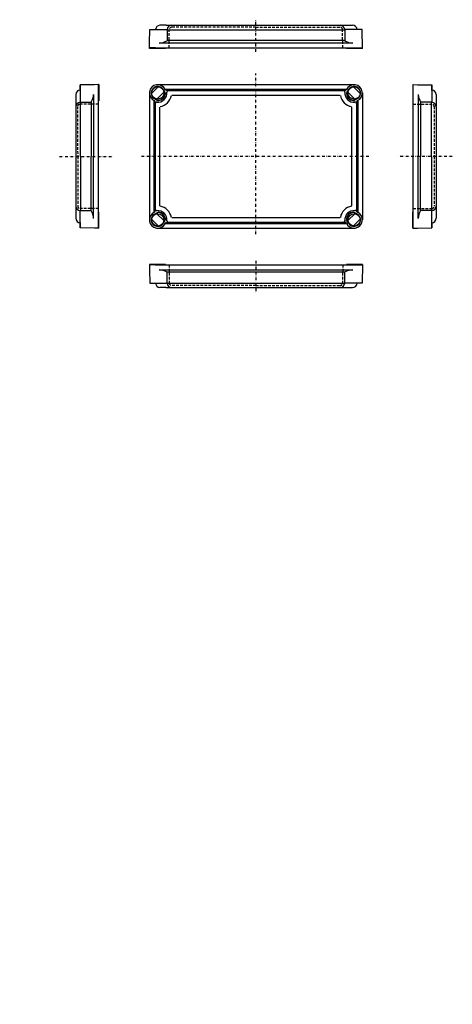
# Model space of a CAD drawing. Extents: x -813 to 485, y -706 to 570.
# Drawn here: x -75 to 485, y -706 to 570 of the extents above; entities that cross this region are included whole.
import ezdxf

# ---------------------------------------------------------------- set-up
doc = ezdxf.new("R2010")
doc.units = 0
doc.header["$LTSCALE"] = 7
doc.header["$MEASUREMENT"] = 0
for name, pattern in [('CENTER', [2, 1.25, -0.25, 0.25, -0.25]), ('DASHDOT', [1, 0.5, -0.25, 0, -0.25]), ('DASHED', [0.75, 0.5, -0.25])]:
    doc.linetypes.add(name, pattern=pattern)
for name, color, linetype in [('11', 7, 'CONTINUOUS'), ('12', 1, 'CONTINUOUS'), ('13', 1, 'CENTER'), ('14', 1, 'DASHED'), ('21', 7, 'CONTINUOUS'), ('22', 1, 'CONTINUOUS'), ('23', 1, 'CENTER'), ('24', 1, 'DASHED'), ('31', 7, 'CONTINUOUS'), ('32', 1, 'CONTINUOUS'), ('33', 1, 'CENTER'), ('34', 1, 'DASHED'), ('41', 7, 'CONTINUOUS'), ('42', 1, 'CONTINUOUS'), ('43', 1, 'CENTER'), ('44', 1, 'DASHED'), ('51', 7, 'CONTINUOUS'), ('61', 7, 'CONTINUOUS'), ('62', 1, 'CONTINUOUS'), ('63', 1, 'CENTER')]:
    doc.layers.add(name, color=color, linetype=linetype)

msp = doc.modelspace()

# ---------------------------------------------------------------- linework, layer by layer
at = {"layer": '11'}
for p, q in [((113.8, 253.1), (92.9, 253.1)), ((92.9, 253.1), (92.9, 252.6)), ((95, 252.6), (92.9, 252.6)), ((92.9, 252.6), (93, 247.2)), ((93, 247.2), (93.1, 246)), ((93.1, 246), (93.4, 228.6)), ((99.4, 252.6), (95, 252.6)), ((100.9, 252.6), (99.4, 252.6)), ((100.9, 252.6), (113.8, 252.6)), ((105.5, 246.1), (356.3, 246.1)), ((113.8, 253.1), (113.8, 252.6)), ((113.8, 252.6), (114.7, 252.6)), ((114.7, 252.6), (368.9, 252.6)), ((115.8, 228.6), (115.9, 243)), ((346.1, 228.6), (346, 243)), ((368.9, 253.1), (348.1, 253.1)), ((348.1, 253.1), (348.1, 252.6)), ((368.9, 253.1), (368.5, 228.6)), ((93.4, 228.6), (115.8, 228.6)), ((114.7, 223.1), (106.3, 223.1)), ((114.7, 223.1), (356.1, 223.1)), ((368.5, 228.6), (346.1, 228.6)), ((346.1, 228.6), (346.1, 228.5)), ((362, 228.6), (362, 228.5))]:
    msp.add_line(p, q, dxfattribs=at)
for centre, radius, start, end in [((104.6, 223.8), 22.3, 59.5822, 87.7029), ((357.2, 223.8), 22.3, 92.2971, 120.4178), ((107.1, 229.2), 6.17, 185.9215, 262.4887), ((121.8, 229.1), 6, 185, 270), ((340.1, 229.1), 6, 270, 355), ((356.1, 229.1), 6, 270, 355)]:
    msp.add_arc(centre, radius, start, end, dxfattribs=at)
at = {"layer": '12'}
for p, q in [((346, 243), (115.9, 243)), ((115.8, 229), (346.1, 229))]:
    msp.add_line(p, q, dxfattribs=at)
at = {"layer": '13', "linetype": 'DASHDOT'}
msp.add_line((230.9, 257.6), (230.9, 215.9), dxfattribs=at)
at = {"layer": '14'}
for p, q in [((118.4, 252.6), (118.6, 229)), ((343.4, 252.6), (343.2, 229)), ((230.9, 225.6), (122.1, 225.6)), ((230.9, 225.6), (339.7, 225.6))]:
    msp.add_line(p, q, dxfattribs=at)
for centre, start, end in [((122.1, 229.1), 180.5, 270), ((339.7, 229.1), 270, 359.5)]:
    msp.add_arc(centre, 3.5, start, end, dxfattribs=at)
at = {"layer": '21'}
for p, q in [((114.7, 563), (106.3, 563)), ((114.7, 563), (356.1, 563)), ((93.1, 540.1), (93.4, 557.5)), ((93.4, 557.5), (115.8, 557.5)), ((115.8, 557.5), (115.9, 543)), ((346.1, 557.5), (346, 543)), ((346.1, 557.5), (346.1, 557.5)), ((368.5, 557.5), (346.1, 557.5)), ((362, 557.5), (362, 557.5)), ((368.9, 533), (368.5, 557.5)), ((92.9, 533.5), (93, 538.8)), ((93, 538.8), (93.1, 540.1)), ((105.5, 540), (356.3, 540)), ((95, 533.5), (92.9, 533.5)), ((92.9, 533), (92.9, 533.5)), ((113.8, 533), (92.9, 533)), ((99.4, 533.5), (95, 533.5)), ((100.9, 533.5), (99.4, 533.5)), ((100.9, 533.5), (113.8, 533.5)), ((113.8, 533), (113.8, 533.5)), ((113.8, 533.5), (114.7, 533.5)), ((114.7, 533.5), (368.9, 533.5)), ((348.1, 533), (348.1, 533.5)), ((368.9, 533), (348.1, 533))]:
    msp.add_line(p, q, dxfattribs=at)
for centre, radius, start, end in [((107.1, 556.9), 6.17, 97.5113, 174.0785), ((121.8, 557), 6, 90, 175), ((340.1, 557), 6, 5, 90), ((356.1, 557), 6, 5, 90), ((104.6, 562.2), 22.3, 272.2971, 300.4178), ((357.2, 562.2), 22.3, 239.5822, 267.7029)]:
    msp.add_arc(centre, radius, start, end, dxfattribs=at)
at = {"layer": '22'}
for p, q in [((115.8, 557), (346.1, 557)), ((346, 543), (115.9, 543))]:
    msp.add_line(p, q, dxfattribs=at)
at = {"layer": '23', "linetype": 'DASHDOT'}
msp.add_line((230.9, 528.5), (230.9, 570.1), dxfattribs=at)
at = {"layer": '24'}
for p, q in [((118.4, 533.5), (118.6, 557)), ((230.9, 560.5), (122.1, 560.5)), ((230.9, 560.5), (339.7, 560.5)), ((343.4, 533.5), (343.2, 557))]:
    msp.add_line(p, q, dxfattribs=at)
for centre, start, end in [((122.1, 557), 90, 179.5), ((339.7, 557), 0.5, 90)]:
    msp.add_arc(centre, 3.5, start, end, dxfattribs=at)
at = {"layer": '31'}
for p, q in [((434.3, 486), (458.8, 485.6)), ((434.3, 486), (434.3, 465.2)), ((434.8, 300), (434.8, 486)), ((434.8, 486), (440.1, 485.9)), ((440.1, 485.9), (458.8, 485.6)), ((441.3, 485.9), (441.3, 485.9)), ((458.8, 485.6), (458.8, 463.2)), ((458.8, 478.5), (458.8, 485.6)), ((441.3, 473.4), (441.3, 393)), ((458.8, 479.1), (458.8, 479.1)), ((464.3, 473.1), (464.3, 393)), ((434.3, 465.2), (434.8, 465.2)), ((458.8, 463.2), (444.3, 463.4)), ((458.8, 463.2), (458.8, 463.2)), ((441.3, 312.6), (441.3, 393)), ((464.3, 393), (464.3, 312.9)), ((434.3, 300), (434.3, 320.9)), ((434.3, 320.9), (434.8, 320.9)), ((458.8, 322.9), (444.3, 323)), ((458.8, 300.4), (458.8, 322.9)), ((458.8, 322.9), (458.8, 322.9)), ((458.8, 307.6), (458.8, 300.4)), ((458.8, 306.9), (458.8, 306.9)), ((434.3, 300), (458.8, 300.4)), ((434.8, 300), (440.1, 300.1)), ((440.1, 300.1), (458.8, 300.4)), ((441.3, 300.1), (441.3, 300.1))]:
    msp.add_line(p, q, dxfattribs=at)
for centre, radius, start, end in [((462.4, 474.3), 21.1, 182.3738, 211.2254), ((458.3, 473.1), 6, 0, 85), ((458.3, 457.2), 6, 0, 85), ((463.5, 311.7), 22.3, 149.5822, 177.7029), ((458.3, 328.8), 6, 275, 0), ((458.3, 312.9), 6, 275, 0)]:
    msp.add_arc(centre, radius, start, end, dxfattribs=at)
at = {"layer": '32'}
for p, q in [((444.3, 463.4), (444.3, 393)), ((458.3, 393), (458.3, 463.2)), ((444.3, 323), (444.3, 393)), ((458.3, 393), (458.3, 322.9))]:
    msp.add_line(p, q, dxfattribs=at)
at = {"layer": '33', "linetype": 'DASHDOT'}
msp.add_line((485.4, 393), (416.1, 393), dxfattribs=at)
at = {"layer": '34'}
for p, q in [((434.8, 460.5), (458.6, 460.5)), ((461.9, 457.6), (461.9, 393)), ((461.9, 393), (461.8, 328.5)), ((434.8, 325.5), (458.8, 325.5))]:
    msp.add_line(p, q, dxfattribs=at)
for centre, start, end in [((458.9, 457.5), 357.2265, 90.067), ((458.8, 328.5), 270, 359.9302)]:
    msp.add_arc(centre, 3, start, end, dxfattribs=at)
at = {"layer": '41'}
for p, q in [((27.6, 486), (3.1, 485.6)), ((21.8, 485.9), (3.1, 485.6)), ((3.1, 478.5), (3.1, 485.6)), ((3.1, 485.6), (3.1, 463.2)), ((20.6, 485.9), (20.6, 485.9)), ((27.1, 486), (21.8, 485.9)), ((27.1, 300), (27.1, 486)), ((27.6, 486), (27.6, 465.2)), ((-2.4, 473.1), (-2.4, 393)), ((3.1, 479.1), (3.1, 479.1)), ((20.6, 473.4), (20.6, 393)), ((3.1, 463.2), (17.6, 463.4)), ((3.1, 463.2), (3.1, 463.2)), ((27.6, 465.2), (27.1, 465.2)), ((-2.4, 393), (-2.4, 312.9)), ((20.6, 312.6), (20.6, 393)), ((3.1, 322.9), (17.6, 323)), ((3.1, 322.9), (3.1, 322.9)), ((3.1, 300.4), (3.1, 322.9)), ((27.6, 320.9), (27.1, 320.9)), ((27.6, 300), (27.6, 320.9)), ((3.1, 307.6), (3.1, 300.4)), ((3.1, 306.9), (3.1, 306.9)), ((27.6, 300), (3.1, 300.4)), ((21.8, 300.1), (3.1, 300.4)), ((20.6, 300.1), (20.6, 300.1)), ((27.1, 300), (21.8, 300.1))]:
    msp.add_line(p, q, dxfattribs=at)
for centre, radius, start, end in [((3.6, 473.1), 6, 95, 180), ((-0.5, 474.3), 21.1, 328.7746, 357.6262), ((3.6, 457.2), 6, 95, 180), ((3.6, 328.8), 6, 180, 265), ((-1.6, 311.7), 22.3, 2.2971, 30.4178), ((3.6, 312.9), 6, 180, 265)]:
    msp.add_arc(centre, radius, start, end, dxfattribs=at)
at = {"layer": '42'}
for p, q in [((3.6, 393), (3.6, 463.2)), ((17.6, 463.4), (17.6, 393)), ((3.6, 393), (3.6, 322.9)), ((17.6, 323), (17.6, 393))]:
    msp.add_line(p, q, dxfattribs=at)
at = {"layer": '43', "linetype": 'DASHDOT'}
msp.add_line((-23.5, 393), (45.7, 393), dxfattribs=at)
at = {"layer": '44'}
for p, q in [((27.1, 460.5), (3.3, 460.5)), ((-0.1, 457.6), (0, 393)), ((0, 393), (0.1, 328.5)), ((27.1, 325.5), (3.1, 325.5))]:
    msp.add_line(p, q, dxfattribs=at)
for centre, start, end in [((2.9, 457.5), 89.933, 182.7735), ((3.1, 328.5), 180.0698, 270)]:
    msp.add_arc(centre, 3, start, end, dxfattribs=at)
at = {"layer": '51'}
msp.add_arc((-305.9, -198.5), 507, 95.0595, 95.0595, dxfattribs=at)
at = {"layer": '61'}
for p, q in [((103.7, 486), (358.1, 486)), ((92.9, 475.2), (92.9, 310.8)), ((95.8, 474.5), (104.4, 483.2)), ((102.7, 467.3), (111.7, 476.3)), ((110.6, 479.3), (112.9, 475.4)), ((111, 479.6), (113.3, 475.5)), ((115.5, 478.4), (344.2, 478.4)), ((115.5, 478.4), (117.2, 478.4)), ((346.4, 478.4), (344.7, 478.4)), ((350.9, 479.6), (348.5, 475.5)), ((351.3, 479.3), (349, 475.4)), ((359.2, 467.3), (350.2, 476.3)), ((366.1, 474.5), (357.4, 483.2)), ((368.9, 475.2), (368.9, 310.8)), ((99.4, 467.9), (103.5, 465.6)), ((99.7, 468.3), (103.6, 466.1)), ((100.5, 463.5), (100.5, 322.5)), ((362.2, 468.3), (358.3, 466.1)), ((362.4, 467.9), (358.4, 465.6)), ((361.4, 463.5), (361.4, 322.5)), ((99.4, 318.1), (103.5, 320.4)), ((99.7, 317.7), (103.6, 320)), ((362.2, 317.7), (358.3, 320)), ((362.4, 318.1), (358.4, 320.4)), ((95.8, 311.5), (104.4, 302.9)), ((102.7, 318.8), (111.7, 309.8)), ((110.6, 306.7), (112.9, 310.6)), ((111, 306.5), (113.3, 310.6)), ((115.5, 307.7), (346.4, 307.7)), ((115.5, 307.7), (117.2, 307.7)), ((346.4, 307.7), (344.7, 307.7)), ((350.9, 306.5), (348.5, 310.6)), ((351.3, 306.7), (349, 310.6)), ((359.2, 318.8), (350.2, 309.8)), ((366.1, 311.5), (357.4, 302.9)), ((103.7, 300), (358.1, 300))]:
    msp.add_line(p, q, dxfattribs=at)
for centre in [(103.7, 475.2), (358.1, 475.2), (103.7, 310.8), (358.1, 310.8)]:
    msp.add_circle(centre, 8, dxfattribs=at)
for centre, radius, start, end in [((103.7, 475.2), 10.8, 23.8101, 245.8032), ((358.1, 475.2), 10.8, 294.1968, 156.1899), ((103.7, 475.2), 8.45, 31.0498, 240.5402), ((103.7, 475.2), 12, 264.8925, 4.7834), ((103.7, 475.2), 10, 277.5066, 352.4803), ((103.7, 475.2), 9.55, 278.7311, 351.2561), ((110.7, 474.2), 2.5, 351.2561, 30), ((111.2, 474.2), 2.5, 352.4803, 30), ((115.5, 480.4), 2, 203.8101, 270), ((117.7, 476.4), 2, 90, 184.7834), ((344.2, 476.4), 2, 355.2166, 90), ((358.1, 475.2), 12, 175.2166, 275.1075), ((346.4, 480.4), 2, 270, 336.1899), ((350.7, 474.2), 2.5, 150, 187.5197), ((358.1, 475.2), 10, 187.5197, 262.4934), ((351.2, 474.2), 2.5, 150, 188.7439), ((358.1, 475.2), 9.55, 188.7439, 261.2689), ((358.1, 475.2), 8.45, 299.4598, 148.9502), ((98.5, 463.5), 2, 0, 65.8032), ((102.5, 461.3), 2, 84.8925, 180), ((104.7, 467.8), 2.5, 240, 277.5066), ((104.8, 468.3), 2.5, 240, 278.7311), ((357.1, 468.3), 2.5, 261.2689, 300), ((357.2, 467.8), 2.5, 262.4934, 300), ((359.4, 461.3), 2, 0, 95.1075), ((363.4, 463.5), 2, 114.1968, 180), ((103.7, 310.8), 10.8, 114.1968, 336.1899), ((98.5, 322.5), 2, 294.1968, 0), ((102.5, 324.8), 2, 180, 275.1075), ((103.7, 310.8), 12, 355.2166, 95.1075), ((104.7, 318.3), 2.5, 82.4934, 120), ((104.8, 317.8), 2.5, 81.2689, 120), ((103.7, 310.8), 10, 7.5197, 82.4934), ((103.7, 310.8), 9.55, 8.7439, 81.2689), ((358.1, 310.8), 12, 84.8925, 184.7834), ((358.1, 310.8), 10, 97.5066, 172.4803), ((358.1, 310.8), 10.8, 203.8101, 65.8032), ((358.1, 310.8), 9.55, 98.7311, 171.2561), ((357.1, 317.8), 2.5, 60, 98.7311), ((357.2, 318.3), 2.5, 60, 97.5066), ((359.4, 324.8), 2, 264.8925, 0), ((363.4, 322.5), 2, 180, 245.8032), ((103.7, 310.8), 8.45, 119.4598, 328.9502), ((110.7, 311.9), 2.5, 330, 8.7439), ((111.2, 311.8), 2.5, 330, 7.5197), ((115.5, 305.7), 2, 90, 156.1899), ((117.7, 309.7), 2, 175.2166, 270), ((344.2, 309.7), 2, 270, 4.7834), ((346.4, 305.7), 2, 23.8101, 90), ((350.7, 311.8), 2.5, 172.4803, 210), ((351.2, 311.9), 2.5, 171.2561, 210), ((358.1, 310.8), 8.45, 211.0498, 60.5402)]:
    msp.add_arc(centre, radius, start, end, dxfattribs=at)
at = {"layer": '62'}
for p, q in [((113.4, 480.1), (348.5, 480.1)), ((121.9, 472.4), (339.8, 472.4)), ((98.8, 465.6), (98.8, 320.5)), ((363, 465.6), (363, 320.5)), ((106.5, 329), (106.5, 457)), ((355.4, 329), (355.4, 457)), ((121.9, 313.7), (339.9, 313.7)), ((113.4, 306), (348.5, 306))]:
    msp.add_line(p, q, dxfattribs=at)
for centre, start, end in [((103.7, 475.2), 280.0204, 349.6292), ((358.1, 475.2), 190.3708, 259.9796), ((103.7, 310.8), 10.3708, 79.9796), ((358.1, 310.8), 100.0204, 169.6292)]:
    msp.add_arc(centre, 18, start, end, dxfattribs=at)
at = {"layer": '63', "linetype": 'DASHDOT'}
for p, q in [((230.9, 292.4), (230.9, 500.5)), ((377.2, 393), (82.4, 393))]:
    msp.add_line(p, q, dxfattribs=at)

doc.saveas('drawing.dxf')
